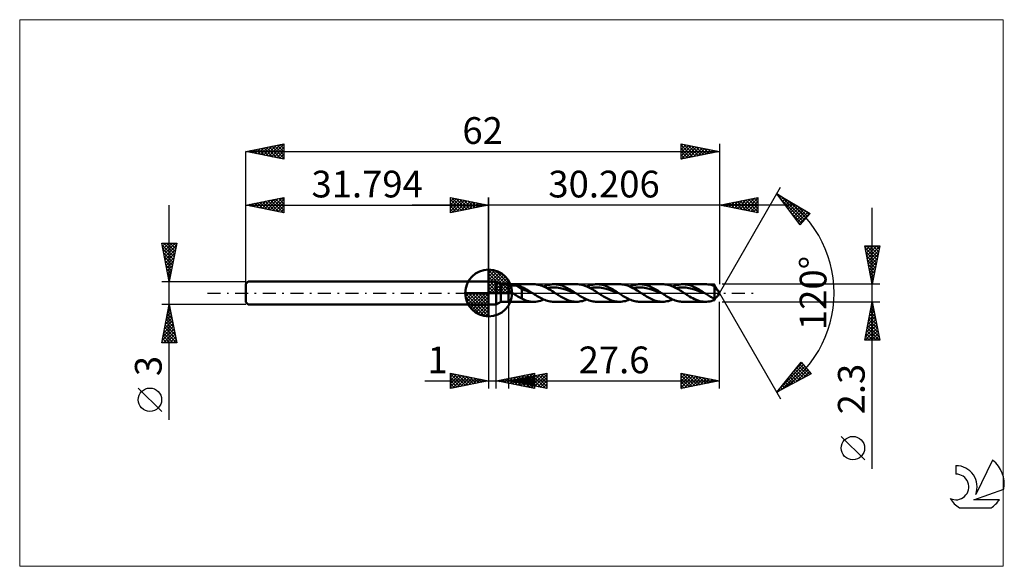
# Model space of a CAD drawing. Units: millimetres. Extents: x -61 to 67, y -36 to 36.
import ezdxf
from ezdxf.enums import TextEntityAlignment as Align

# ---------------------------------------------------------------- set-up
doc = ezdxf.new("R2010")
doc.units = ezdxf.units.MM
doc.header["$LTSCALE"] = 4.25
doc.linetypes.add('LONGDASH_DASH', pattern=[0.85, 0.4, -0.2, 0.05, -0.2])
for name, color, linetype in [('1', 4, 'CONTINUOUS'), ('2', 7, 'CONTINUOUS'), ('4', 2, 'LONGDASH_DASH'), ('CUT', 1, 'CONTINUOUS'), ('INFTOTAL', 9, 'CONTINUOUS'), ('NOCUT', 7, 'CONTINUOUS'), ('SK1', 4, 'CONTINUOUS'), ('SK2', 7, 'CONTINUOUS'), ('SK4', 2, 'LONGDASH_DASH'), ('SK6', 5, 'CONTINUOUS')]:
    doc.layers.add(name, color=color, linetype=linetype)
doc.styles.get("Standard").update_dxf_attribs({"font": 'Monospac821 BT'})

msp = doc.modelspace()

# ---------------------------------------------------------------- linework, layer by layer
at = {"color": 4, "linetype": 'Continuous'}
for p, q in [((0, 2.98), (0.08, 3.06)), ((0, 2.55), (0.47, 3.02)), ((0, 2.98), (2.98, 0)), ((0, 2.12), (0.83, 2.95)), ((0, 1.68), (1.15, 2.84)), ((0, 1.25), (1.45, 2.7)), ((0.38, 3.04), (3.04, 0.38)), ((0.93, 2.92), (2.92, 0.93)), ((0, 2.55), (2.55, 0)), ((0, 0.82), (1.72, 2.53)), ((0, 0.38), (1.96, 2.35)), ((0, 2.12), (2.12, 0)), ((0, 1.68), (1.68, 0)), ((0.05, 0), (2.19, 2.14)), ((0.48, 0), (2.39, 1.91)), ((0.92, 0), (2.57, 1.66)), ((1.35, 0), (2.73, 1.38)), ((1.82, 2.46), (2.46, 1.82)), ((-3.06, -0.08), (-2.98, 0)), ((-3.02, -0.47), (-2.55, 0)), ((-2.95, -0.83), (-2.12, 0)), ((-2.84, -1.15), (-1.68, 0)), ((-2.7, -1.45), (-1.25, 0)), ((-2.65, 0), (0, -2.65)), ((-2.53, -1.72), (-0.82, 0)), ((-2.35, -1.96), (-0.38, 0)), ((-2.21, 0), (0, -2.21)), ((-1.78, 0), (0, -1.78)), ((-1.35, 0), (0, -1.35)), ((-0.92, 0), (0, -0.92)), ((-0.48, 0), (0, -0.48)), ((-0.05, 0), (0, -0.05)), ((0, 1.25), (1.25, 0)), ((0, 0.82), (0.82, 0)), ((0, 0.38), (0.38, 0)), ((1.78, 0), (2.86, 1.08)), ((2.21, 0), (2.97, 0.75)), ((2.65, 0), (3.04, 0.39)), ((-3.06, -0.02), (-0.02, -3.06)), ((-3.02, -0.49), (-0.49, -3.02)), ((-2.86, -1.08), (-1.08, -2.86)), ((-2.14, -2.19), (0, -0.05)), ((-1.91, -2.39), (0, -0.48)), ((-1.66, -2.57), (0, -0.92)), ((-1.38, -2.73), (0, -1.35)), ((-1.08, -2.86), (0, -1.78)), ((-0.75, -2.97), (0, -2.21)), ((-0.39, -3.04), (0, -2.65))]:
    msp.add_line(p, q, dxfattribs=at)
at = {"layer": '1', "color": 4, "linetype": 'CONTINUOUS', "lineweight": 50}
for p, q in [((0, 0), (0, 3.06)), ((0, 1.5), (1, 1.5)), ((0, -1.5), (0, 1.5)), ((1.61, 1.15), (1, 1.5)), ((1, -1.5), (1, 1.5)), ((0, 0), (-3.06, 0)), ((0, 0), (3.06, 0)), ((0, -3.06), (0, 0)), ((1.61, 1.15), (2.61, 1.15)), ((1.61, -1.15), (1.61, 1.15)), ((2.45, 0.7), (2.46, 0.72)), ((2.45, 0.68), (2.45, 0.7)), ((2.45, 0.67), (2.45, 0.68)), ((2.45, 0.65), (2.45, 0.67)), ((2.45, 0.63), (2.45, 0.65)), ((2.46, 0.61), (2.45, 0.63)), ((2.46, 0.74), (2.47, 0.75)), ((2.46, 0.72), (2.46, 0.74)), ((2.46, 0.59), (2.46, 0.61)), ((2.47, 0.58), (2.46, 0.59)), ((2.47, 0.75), (2.48, 0.77)), ((2.48, 0.56), (2.47, 0.58)), ((2.48, 0.77), (2.49, 0.78)), ((2.49, 0.54), (2.48, 0.56)), ((2.49, 0.78), (2.5, 0.8)), ((2.5, 0.52), (2.49, 0.54)), ((2.5, 0.8), (2.51, 0.81)), ((2.51, 0.51), (2.5, 0.52)), ((2.51, 0.81), (2.53, 0.82)), ((2.52, 0.49), (2.51, 0.51)), ((2.53, 0.47), (2.52, 0.49)), ((2.53, 0.82), (2.54, 0.83)), ((2.55, 0.45), (2.53, 0.47)), ((2.54, 0.83), (2.56, 0.84)), ((2.56, 0.44), (2.55, 0.45)), ((2.56, 0.84), (2.57, 0.85)), ((2.58, 0.42), (2.56, 0.44)), ((2.57, 0.85), (2.59, 0.86)), ((2.59, 0.41), (2.58, 0.42)), ((2.59, 0.86), (2.61, 0.87)), ((2.61, 0.39), (2.59, 0.41)), ((2.61, 1.15), (5.88, 1.15)), ((2.61, -1.15), (2.61, 1.15)), ((2.61, 0.87), (2.64, 0.89)), ((2.67, 0.33), (2.61, 0.39)), ((2.64, 0.89), (2.68, 0.9)), ((2.74, 0.27), (2.67, 0.33)), ((2.68, 0.9), (2.73, 0.92)), ((2.73, 0.92), (2.77, 0.93)), ((2.81, 0.21), (2.74, 0.27)), ((2.77, 0.93), (2.82, 0.94)), ((2.89, 0.16), (2.81, 0.21)), ((2.82, 0.94), (2.87, 0.95)), ((2.87, 0.95), (2.93, 0.96)), ((2.97, 0.1), (2.89, 0.16)), ((2.93, 0.96), (2.99, 0.96)), ((3.04, 0.05), (2.97, 0.1)), ((2.99, 0.96), (3.05, 0.97)), ((3.12, 0), (3.04, 0.05)), ((3.05, 0.97), (3.11, 0.97)), ((3.11, 0.97), (3.18, 0.98)), ((3.3, -0.11), (3.12, 0)), ((3.18, 0.98), (3.25, 0.98)), ((3.31, 0.98), (3.25, 0.98)), ((3.38, 0.97), (3.31, 0.98)), ((3.45, 0.97), (3.38, 0.97)), ((3.52, 0.96), (3.45, 0.97)), ((3.58, 0.96), (3.52, 0.96)), ((3.65, 0.95), (3.58, 0.96)), ((3.72, 0.94), (3.65, 0.95)), ((4.34, 0.54), (3.72, 0.94)), ((3.81, 0.92), (3.72, 0.94)), ((3.9, 0.9), (3.81, 0.92)), ((3.99, 0.88), (3.9, 0.9)), ((4.08, 0.86), (3.99, 0.88)), ((4.17, 0.84), (4.08, 0.86)), ((4.26, 0.82), (4.17, 0.84)), ((4.34, 0.8), (4.26, 0.82)), ((4.47, 0.74), (4.34, 0.8)), ((4.34, -0.73), (4.34, 0.8)), ((4.59, 0.38), (4.34, 0.54)), ((4.6, 0.68), (4.47, 0.74)), ((4.85, 0.31), (4.59, 0.38)), ((4.72, 0.61), (4.6, 0.68)), ((4.84, 0.54), (4.72, 0.61)), ((4.97, 0.47), (4.84, 0.54)), ((5.1, 0.22), (4.85, 0.31)), ((5.1, 0.4), (4.97, 0.47)), ((5.22, 0.32), (5.1, 0.4)), ((5.35, 0.12), (5.1, 0.22)), ((5.35, 0.24), (5.22, 0.32)), ((5.47, 0.16), (5.35, 0.24)), ((5.6, 0.02), (5.35, 0.12)), ((5.6, 0.08), (5.47, 0.16)), ((5.73, 0), (5.6, 0.08)), ((5.85, -0.08), (5.6, 0.02)), ((5.75, -0.01), (5.73, 0)), ((6.08, 1.14), (5.9, 1.15)), ((6.27, 1.12), (6.08, 1.14)), ((6.46, 1.09), (6.27, 1.12)), ((6.64, 1.05), (6.46, 1.09)), ((6.83, 0.99), (6.64, 1.05)), ((7.02, 0.93), (6.83, 0.99)), ((7.2, 0.85), (7.02, 0.93)), ((7.39, 0.76), (7.2, 0.85)), ((7.21, 0.85), (7.4, 0.92)), ((7.57, 0.67), (7.39, 0.76)), ((7.4, 0.92), (7.59, 0.99)), ((7.76, 0.57), (7.57, 0.67)), ((7.59, 0.99), (7.78, 1.05)), ((7.62, 0.65), (8.05, 0.7)), ((7.95, 0.46), (7.76, 0.57)), ((7.78, 1.05), (7.97, 1.09)), ((8.13, 0.35), (7.95, 0.46)), ((7.97, 1.09), (8.16, 1.12)), ((8.05, 0.7), (8.48, 0.72)), ((8.32, 0.24), (8.13, 0.35)), ((8.16, 1.12), (8.35, 1.14)), ((8.51, 0.12), (8.32, 0.24)), ((8.35, 1.14), (8.54, 1.15)), ((8.91, 0.7), (8.48, 0.72)), ((8.69, 0), (8.51, 0.12)), ((8.72, 1.14), (8.54, 1.15)), ((8.54, 1.15), (11.51, 1.15)), ((8.81, -0.07), (8.69, 0)), ((8.89, 1.13), (8.72, 1.14)), ((9.07, 1.1), (8.89, 1.13)), ((9.34, 0.64), (8.91, 0.7)), ((9.24, 1.06), (9.07, 1.1)), ((9.42, 1.01), (9.24, 1.06)), ((9.77, 0.54), (9.34, 0.64)), ((9.6, 0.96), (9.42, 1.01)), ((9.77, 0.89), (9.6, 0.96)), ((9.95, 0.81), (9.77, 0.89)), ((10.2, 0.41), (9.77, 0.54)), ((10.12, 0.73), (9.95, 0.81)), ((10.3, 0.64), (10.12, 0.73)), ((10.62, 0.26), (10.2, 0.41)), ((10.47, 0.54), (10.3, 0.64)), ((10.65, 0.44), (10.47, 0.54)), ((11.05, 0.09), (10.62, 0.26)), ((10.83, 0.33), (10.65, 0.44)), ((11, 0.22), (10.83, 0.33)), ((11.18, 0.11), (11, 0.22)), ((11.48, -0.08), (11.05, 0.09)), ((11.35, 0), (11.18, 0.11)), ((11.38, -0.01), (11.35, 0)), ((11.69, 1.14), (11.52, 1.15)), ((11.87, 1.13), (11.69, 1.14)), ((12.04, 1.1), (11.87, 1.13)), ((12.21, 1.06), (12.04, 1.1)), ((12.39, 1.01), (12.21, 1.06)), ((12.57, 0.95), (12.39, 1.01)), ((12.74, 0.89), (12.57, 0.95)), ((12.92, 0.81), (12.74, 0.89)), ((12.84, 0.85), (13.03, 0.92)), ((13.09, 0.73), (12.92, 0.81)), ((13.03, 0.92), (13.22, 0.99)), ((13.27, 0.64), (13.09, 0.73)), ((13.22, 0.99), (13.41, 1.05)), ((13.25, 0.65), (13.68, 0.7)), ((13.44, 0.54), (13.27, 0.64)), ((13.41, 1.05), (13.6, 1.09)), ((13.62, 0.44), (13.44, 0.54)), ((13.6, 1.09), (13.79, 1.12)), ((13.79, 0.33), (13.62, 0.44)), ((13.68, 0.7), (14.11, 0.72)), ((13.79, 1.12), (13.98, 1.14)), ((13.97, 0.22), (13.79, 0.33)), ((14.14, 0.11), (13.97, 0.22)), ((13.98, 1.14), (14.17, 1.15)), ((14.54, 0.7), (14.11, 0.72)), ((14.32, 0), (14.14, 0.11)), ((14.34, 1.14), (14.17, 1.15)), ((14.17, 1.15), (17.13, 1.15)), ((14.44, -0.08), (14.32, 0)), ((14.52, 1.13), (14.34, 1.14)), ((14.7, 1.1), (14.52, 1.13)), ((14.97, 0.64), (14.54, 0.7)), ((14.87, 1.06), (14.7, 1.1)), ((15.05, 1.01), (14.87, 1.06)), ((15.4, 0.54), (14.97, 0.64)), ((15.22, 0.96), (15.05, 1.01)), ((15.4, 0.89), (15.22, 0.96)), ((15.58, 0.81), (15.4, 0.89)), ((15.82, 0.41), (15.4, 0.54)), ((15.75, 0.73), (15.58, 0.81)), ((15.93, 0.64), (15.75, 0.73)), ((16.25, 0.26), (15.82, 0.41)), ((16.1, 0.54), (15.93, 0.64)), ((16.28, 0.44), (16.1, 0.54)), ((16.68, 0.09), (16.25, 0.26)), ((16.46, 0.33), (16.28, 0.44)), ((16.63, 0.22), (16.46, 0.33)), ((16.81, 0.11), (16.63, 0.22)), ((17.11, -0.08), (16.68, 0.09)), ((16.98, 0), (16.81, 0.11)), ((17, -0.01), (16.98, 0)), ((17.31, 1.14), (17.13, 1.15)), ((17.49, 1.13), (17.31, 1.14)), ((17.66, 1.1), (17.49, 1.13)), ((17.84, 1.06), (17.66, 1.1)), ((18.01, 1.01), (17.84, 1.06)), ((18.19, 0.96), (18.01, 1.01)), ((18.37, 0.89), (18.19, 0.96)), ((18.54, 0.81), (18.37, 0.89)), ((18.47, 0.85), (18.66, 0.92)), ((18.71, 0.73), (18.54, 0.81)), ((18.66, 0.92), (18.85, 0.99)), ((18.89, 0.64), (18.71, 0.73)), ((18.85, 0.99), (19.04, 1.05)), ((18.88, 0.65), (19.31, 0.7)), ((19.07, 0.54), (18.89, 0.64)), ((19.04, 1.05), (19.23, 1.09)), ((19.24, 0.44), (19.07, 0.54)), ((19.23, 1.09), (19.42, 1.12)), ((19.42, 0.33), (19.24, 0.44)), ((19.31, 0.7), (19.74, 0.72)), ((19.42, 1.12), (19.61, 1.14)), ((19.6, 0.22), (19.42, 0.33)), ((19.77, 0.11), (19.6, 0.22)), ((19.61, 1.14), (19.8, 1.15)), ((20.17, 0.7), (19.74, 0.72)), ((19.95, 0), (19.77, 0.11)), ((19.96, 1.15), (19.8, 1.15)), ((19.8, 1.15), (22.76, 1.15)), ((20.07, -0.07), (19.95, 0)), ((20.13, 1.13), (19.96, 1.15)), ((20.29, 1.11), (20.13, 1.13)), ((20.6, 0.64), (20.17, 0.7)), ((20.46, 1.07), (20.29, 1.11)), ((20.62, 1.03), (20.46, 1.07)), ((21.02, 0.54), (20.6, 0.64)), ((20.79, 0.98), (20.62, 1.03)), ((20.96, 0.92), (20.79, 0.98)), ((21.12, 0.85), (20.96, 0.92)), ((21.45, 0.41), (21.02, 0.54)), ((21.29, 0.77), (21.12, 0.85)), ((21.45, 0.69), (21.29, 0.77)), ((21.62, 0.61), (21.45, 0.69)), ((21.88, 0.26), (21.45, 0.41)), ((21.78, 0.51), (21.62, 0.61)), ((21.95, 0.42), (21.78, 0.51)), ((22.31, 0.09), (21.88, 0.26)), ((22.12, 0.31), (21.95, 0.42)), ((22.28, 0.21), (22.12, 0.31)), ((22.45, 0.11), (22.28, 0.21)), ((22.74, -0.08), (22.31, 0.09)), ((22.61, 0), (22.45, 0.11)), ((22.63, -0.01), (22.61, 0)), ((22.94, 1.14), (22.76, 1.15)), ((23.12, 1.13), (22.94, 1.14)), ((23.29, 1.1), (23.12, 1.13)), ((23.46, 1.06), (23.29, 1.1)), ((23.64, 1.01), (23.46, 1.06)), ((23.82, 0.96), (23.64, 1.01)), ((23.99, 0.89), (23.82, 0.96)), ((24.17, 0.81), (23.99, 0.89)), ((24.09, 0.85), (24.28, 0.92)), ((24.34, 0.73), (24.17, 0.81)), ((24.28, 0.92), (24.47, 0.99)), ((24.52, 0.64), (24.34, 0.73)), ((24.47, 0.99), (24.66, 1.05)), ((24.51, 0.65), (24.94, 0.71)), ((24.7, 0.54), (24.52, 0.64)), ((24.66, 1.05), (24.86, 1.09)), ((24.87, 0.44), (24.7, 0.54)), ((24.86, 1.09), (25.05, 1.12)), ((25.05, 0.33), (24.87, 0.44)), ((24.94, 0.71), (25.37, 0.72)), ((25.05, 1.12), (25.24, 1.14)), ((25.22, 0.23), (25.05, 0.33)), ((25.4, 0.11), (25.22, 0.23)), ((25.24, 1.14), (25.43, 1.15)), ((25.8, 0.7), (25.37, 0.72)), ((25.58, 0), (25.4, 0.11)), ((25.6, 1.14), (25.43, 1.15)), ((25.43, 1.15), (28.39, 1.15)), ((25.7, -0.08), (25.58, 0)), ((25.78, 1.13), (25.6, 1.14)), ((25.95, 1.1), (25.78, 1.13)), ((26.22, 0.64), (25.8, 0.7)), ((26.13, 1.06), (25.95, 1.1)), ((26.31, 1.01), (26.13, 1.06)), ((26.65, 0.54), (26.22, 0.64)), ((26.48, 0.96), (26.31, 1.01)), ((26.66, 0.89), (26.48, 0.96)), ((27.08, 0.41), (26.65, 0.54)), ((26.83, 0.81), (26.66, 0.89)), ((27.01, 0.73), (26.83, 0.81)), ((27.18, 0.64), (27.01, 0.73)), ((27.51, 0.26), (27.08, 0.41)), ((27.36, 0.54), (27.18, 0.64)), ((27.54, 0.44), (27.36, 0.54)), ((27.94, 0.09), (27.51, 0.26)), ((27.71, 0.33), (27.54, 0.44)), ((27.89, 0.22), (27.71, 0.33)), ((28.06, 0.11), (27.89, 0.22)), ((28.37, -0.08), (27.94, 0.09)), ((28.24, 0), (28.06, 0.11)), ((28.26, -0.01), (28.24, 0)), ((28.52, 1.15), (28.32, 1.15)), ((28.73, 1.13), (28.52, 1.15)), ((28.93, 1.1), (28.73, 1.13)), ((29.13, 1.05), (28.93, 1.1)), ((29.34, 0.99), (29.13, 1.05)), ((29.54, 0.92), (29.34, 0.99)), ((29.56, 0.88), (29.54, 0.92)), ((29.54, -0.76), (29.54, 0.92)), ((29.58, 0.84), (29.56, 0.88)), ((29.6, 0.79), (29.58, 0.84)), ((29.62, 0.75), (29.6, 0.79)), ((29.64, 0.71), (29.62, 0.75)), ((29.67, 0.67), (29.64, 0.71)), ((29.68, 0.67), (29.66, 0.68)), ((29.69, 0.63), (29.67, 0.67)), ((29.7, 0.65), (29.68, 0.67)), ((29.71, 0.6), (29.69, 0.63)), ((29.72, 0.63), (29.7, 0.65)), ((29.73, 0.56), (29.71, 0.6)), ((29.74, 0.61), (29.72, 0.63)), ((29.76, 0.52), (29.73, 0.56)), ((29.77, 0.59), (29.74, 0.61)), ((29.74, 0.56), (29.75, 0.56)), ((29.74, 0.56), (29.74, 0.56)), ((29.75, 0.56), (29.76, 0.56)), ((29.76, 0.56), (29.77, 0.57)), ((29.78, 0.49), (29.76, 0.52)), ((29.79, 0.57), (29.77, 0.59)), ((29.77, 0.57), (29.78, 0.57)), ((29.78, 0.57), (29.79, 0.57)), ((29.8, 0.46), (29.78, 0.49)), ((29.82, 0.54), (29.79, 0.57)), ((29.83, 0.43), (29.8, 0.46)), ((29.85, 0.51), (29.82, 0.54)), ((29.85, 0.41), (29.83, 0.43)), ((29.88, 0.48), (29.85, 0.51)), ((29.87, 0.39), (29.85, 0.41)), ((29.9, 0.37), (29.87, 0.39)), ((29.91, 0.46), (29.88, 0.48)), ((29.92, 0.35), (29.9, 0.37)), ((29.93, 0.43), (29.91, 0.46)), ((29.93, 0.34), (29.92, 0.35)), ((29.95, 0.41), (29.93, 0.43)), ((29.95, 0.33), (29.93, 0.34)), ((29.97, 0.39), (29.95, 0.41)), ((29.97, 0.33), (29.95, 0.33)), ((29.98, 0.38), (29.97, 0.39)), ((29.98, 0.32), (29.97, 0.33)), ((29.99, 0.37), (29.98, 0.38)), ((29.98, 0.32), (29.99, 0.32)), ((30, 0.36), (29.99, 0.37)), ((29.99, 0.32), (30, 0.33)), ((30, 0.35), (30, 0.36)), ((30.21, 0), (30, 0.36)), ((30.01, 0.34), (30, 0.35)), ((30, 0.33), (30.01, 0.33)), ((30, -0.36), (30.21, 0)), ((30.01, 0.33), (30.01, 0.34)), ((1, -1.5), (1.61, -1.15)), ((1.61, -1.15), (2.61, -1.15)), ((5.88, -1.15), (2.61, -1.15)), ((3.48, -0.23), (3.3, -0.11)), ((3.66, -0.34), (3.48, -0.23)), ((3.83, -0.45), (3.66, -0.34)), ((4.01, -0.55), (3.83, -0.45)), ((4.17, -0.65), (4.01, -0.55)), ((4.34, -0.73), (4.17, -0.65)), ((4.78, -0.94), (4.34, -0.73)), ((5.01, -1.02), (4.78, -0.94)), ((5.23, -1.08), (5.01, -1.02)), ((5.45, -1.12), (5.23, -1.08)), ((5.68, -1.14), (5.45, -1.12)), ((5.9, -1.15), (5.68, -1.14)), ((5.77, -0.03), (5.75, -0.01)), ((5.79, -0.04), (5.77, -0.03)), ((5.81, -0.05), (5.79, -0.04)), ((5.83, -0.07), (5.81, -0.05)), ((5.85, -0.08), (5.83, -0.07)), ((6.02, -0.19), (5.85, -0.08)), ((5.9, -1.15), (6.12, -1.14)), ((6.19, -0.29), (6.02, -0.19)), ((6.12, -1.14), (6.33, -1.11)), ((6.36, -0.4), (6.19, -0.29)), ((6.33, -1.11), (6.55, -1.07)), ((6.52, -0.5), (6.36, -0.4)), ((6.69, -0.59), (6.52, -0.5)), ((6.55, -1.07), (6.77, -1.01)), ((6.86, -0.68), (6.69, -0.59)), ((6.77, -1.01), (6.99, -0.94)), ((7.03, -0.76), (6.86, -0.68)), ((6.99, -0.94), (7.21, -0.85)), ((7.19, -0.84), (7.03, -0.76)), ((7.36, -0.91), (7.19, -0.84)), ((7.53, -0.97), (7.36, -0.91)), ((7.7, -1.03), (7.53, -0.97)), ((7.87, -1.07), (7.7, -1.03)), ((8.04, -1.1), (7.87, -1.07)), ((8.2, -1.13), (8.04, -1.1)), ((8.37, -1.14), (8.2, -1.13)), ((8.54, -1.15), (8.37, -1.14)), ((11.51, -1.15), (8.54, -1.15)), ((8.92, -0.15), (8.81, -0.07)), ((9.04, -0.22), (8.92, -0.15)), ((9.16, -0.3), (9.04, -0.22)), ((9.28, -0.37), (9.16, -0.3)), ((9.39, -0.44), (9.28, -0.37)), ((9.57, -0.54), (9.39, -0.44)), ((9.75, -0.64), (9.57, -0.54)), ((9.92, -0.73), (9.75, -0.64)), ((10.1, -0.81), (9.92, -0.73)), ((10.28, -0.89), (10.1, -0.81)), ((10.45, -0.96), (10.28, -0.89)), ((10.63, -1.01), (10.45, -0.96)), ((10.81, -1.06), (10.63, -1.01)), ((10.98, -1.1), (10.81, -1.06)), ((11.16, -1.13), (10.98, -1.1)), ((11.34, -1.14), (11.16, -1.13)), ((11.52, -1.15), (11.34, -1.14)), ((11.4, -0.03), (11.38, -0.01)), ((11.42, -0.04), (11.4, -0.03)), ((11.44, -0.06), (11.42, -0.04)), ((11.46, -0.07), (11.44, -0.06)), ((11.48, -0.08), (11.46, -0.07)), ((11.65, -0.19), (11.48, -0.08)), ((11.52, -1.15), (11.7, -1.14)), ((11.82, -0.29), (11.65, -0.19)), ((11.7, -1.14), (11.89, -1.12)), ((11.99, -0.4), (11.82, -0.29)), ((11.89, -1.12), (12.08, -1.09)), ((12.15, -0.5), (11.99, -0.4)), ((12.08, -1.09), (12.27, -1.05)), ((12.32, -0.59), (12.15, -0.5)), ((12.27, -1.05), (12.46, -0.99)), ((12.49, -0.68), (12.32, -0.59)), ((12.46, -0.99), (12.65, -0.92)), ((12.66, -0.76), (12.49, -0.68)), ((12.65, -0.92), (12.84, -0.85)), ((12.83, -0.84), (12.66, -0.76)), ((12.99, -0.91), (12.83, -0.84)), ((13.16, -0.97), (12.99, -0.91)), ((13.33, -1.03), (13.16, -0.97)), ((13.5, -1.07), (13.33, -1.03)), ((13.66, -1.1), (13.5, -1.07)), ((13.83, -1.13), (13.66, -1.1)), ((14, -1.14), (13.83, -1.13)), ((14.17, -1.15), (14, -1.14)), ((17.13, -1.15), (14.17, -1.15)), ((14.55, -0.15), (14.44, -0.08)), ((14.67, -0.22), (14.55, -0.15)), ((14.79, -0.3), (14.67, -0.22)), ((14.9, -0.37), (14.79, -0.3)), ((15.02, -0.44), (14.9, -0.37)), ((15.2, -0.54), (15.02, -0.44)), ((15.37, -0.64), (15.2, -0.54)), ((15.55, -0.73), (15.37, -0.64)), ((15.72, -0.81), (15.55, -0.73)), ((15.9, -0.89), (15.72, -0.81)), ((16.08, -0.96), (15.9, -0.89)), ((16.25, -1.01), (16.08, -0.96)), ((16.43, -1.06), (16.25, -1.01)), ((16.61, -1.1), (16.43, -1.06)), ((16.78, -1.13), (16.61, -1.1)), ((16.96, -1.14), (16.78, -1.13)), ((17.13, -1.15), (16.96, -1.14)), ((17.03, -0.03), (17, -0.01)), ((17.05, -0.04), (17.03, -0.03)), ((17.07, -0.06), (17.05, -0.04)), ((17.09, -0.07), (17.07, -0.06)), ((17.11, -0.08), (17.09, -0.07)), ((17.28, -0.19), (17.11, -0.08)), ((17.13, -1.15), (17.32, -1.14)), ((17.45, -0.29), (17.28, -0.19)), ((17.32, -1.14), (17.52, -1.12)), ((17.62, -0.4), (17.45, -0.29)), ((17.52, -1.12), (17.71, -1.09)), ((17.78, -0.5), (17.62, -0.4)), ((17.71, -1.09), (17.9, -1.05)), ((17.95, -0.59), (17.78, -0.5)), ((17.9, -1.05), (18.09, -0.99)), ((18.12, -0.68), (17.95, -0.59)), ((18.09, -0.99), (18.28, -0.92)), ((18.29, -0.76), (18.12, -0.68)), ((18.28, -0.92), (18.47, -0.85)), ((18.45, -0.84), (18.29, -0.76)), ((18.62, -0.91), (18.45, -0.84)), ((18.79, -0.97), (18.62, -0.91)), ((18.96, -1.03), (18.79, -0.97)), ((19.13, -1.07), (18.96, -1.03)), ((19.29, -1.1), (19.13, -1.07)), ((19.46, -1.13), (19.29, -1.1)), ((19.63, -1.14), (19.46, -1.13)), ((19.8, -1.15), (19.63, -1.14)), ((22.76, -1.15), (19.8, -1.15)), ((20.18, -0.15), (20.07, -0.07)), ((20.3, -0.22), (20.18, -0.15)), ((20.42, -0.3), (20.3, -0.22)), ((20.53, -0.37), (20.42, -0.3)), ((20.65, -0.44), (20.53, -0.37)), ((20.83, -0.54), (20.65, -0.44)), ((21, -0.64), (20.83, -0.54)), ((21.18, -0.73), (21, -0.64)), ((21.35, -0.81), (21.18, -0.73)), ((21.53, -0.89), (21.35, -0.81)), ((21.71, -0.96), (21.53, -0.89)), ((21.88, -1.01), (21.71, -0.96)), ((22.06, -1.06), (21.88, -1.01)), ((22.23, -1.1), (22.06, -1.06)), ((22.41, -1.13), (22.23, -1.1)), ((22.59, -1.14), (22.41, -1.13)), ((22.76, -1.15), (22.59, -1.14)), ((22.65, -0.03), (22.63, -0.01)), ((22.68, -0.04), (22.65, -0.03)), ((22.7, -0.06), (22.68, -0.04)), ((22.72, -0.07), (22.7, -0.06)), ((22.74, -0.08), (22.72, -0.07)), ((22.91, -0.19), (22.74, -0.08)), ((22.76, -1.15), (22.95, -1.14)), ((23.08, -0.29), (22.91, -0.19)), ((22.95, -1.14), (23.14, -1.12)), ((23.24, -0.4), (23.08, -0.29)), ((23.14, -1.12), (23.33, -1.09)), ((23.41, -0.5), (23.24, -0.4)), ((23.33, -1.09), (23.52, -1.05)), ((23.58, -0.59), (23.41, -0.5)), ((23.52, -1.05), (23.71, -0.99)), ((23.75, -0.68), (23.58, -0.59)), ((23.71, -0.99), (23.9, -0.92)), ((23.91, -0.76), (23.75, -0.68)), ((23.9, -0.92), (24.09, -0.85)), ((24.08, -0.84), (23.91, -0.76)), ((24.25, -0.91), (24.08, -0.84)), ((24.42, -0.97), (24.25, -0.91)), ((24.59, -1.03), (24.42, -0.97)), ((24.75, -1.07), (24.59, -1.03)), ((24.92, -1.1), (24.75, -1.07)), ((25.09, -1.13), (24.92, -1.1)), ((25.26, -1.14), (25.09, -1.13)), ((25.43, -1.15), (25.26, -1.14)), ((28.39, -1.15), (25.43, -1.15)), ((25.81, -0.15), (25.7, -0.08)), ((25.93, -0.22), (25.81, -0.15)), ((26.04, -0.3), (25.93, -0.22)), ((26.16, -0.37), (26.04, -0.3)), ((26.28, -0.44), (26.16, -0.37)), ((26.51, -0.57), (26.28, -0.44)), ((26.73, -0.69), (26.51, -0.57)), ((26.96, -0.8), (26.73, -0.69)), ((27.19, -0.9), (26.96, -0.8)), ((27.41, -0.98), (27.19, -0.9)), ((27.64, -1.05), (27.41, -0.98)), ((27.87, -1.1), (27.64, -1.05)), ((28.09, -1.13), (27.87, -1.1)), ((28.32, -1.15), (28.09, -1.13)), ((28.28, -0.03), (28.26, -0.01)), ((28.3, -0.04), (28.28, -0.03)), ((28.33, -0.06), (28.3, -0.04)), ((28.32, -1.15), (28.52, -1.15)), ((28.35, -0.07), (28.33, -0.06)), ((28.37, -0.08), (28.35, -0.07)), ((28.5, -0.17), (28.37, -0.08)), ((28.63, -0.25), (28.5, -0.17)), ((28.52, -1.15), (28.73, -1.13)), ((28.76, -0.33), (28.63, -0.25)), ((28.73, -1.13), (28.93, -1.1)), ((28.89, -0.41), (28.76, -0.33)), ((29.02, -0.49), (28.89, -0.41)), ((28.93, -1.1), (29.13, -1.05)), ((29.15, -0.56), (29.02, -0.49)), ((29.13, -1.05), (29.34, -0.99)), ((29.28, -0.63), (29.15, -0.56)), ((29.41, -0.7), (29.28, -0.63)), ((29.34, -0.99), (29.54, -0.92)), ((29.54, -0.76), (29.41, -0.7)), ((29.54, -0.76), (29.58, -0.74)), ((29.54, -0.92), (29.56, -0.88)), ((29.56, -0.88), (29.58, -0.84)), ((29.58, -0.74), (29.61, -0.72)), ((29.58, -0.84), (29.6, -0.8)), ((29.6, -0.8), (29.62, -0.76)), ((29.61, -0.72), (29.65, -0.69)), ((29.62, -0.76), (29.64, -0.72)), ((29.64, -0.72), (29.66, -0.68)), ((29.65, -0.69), (29.68, -0.67)), ((29.68, -0.67), (29.72, -0.64)), ((29.72, -0.64), (29.75, -0.6)), ((29.75, -0.6), (29.79, -0.57)), ((29.79, -0.57), (29.82, -0.54)), ((29.82, -0.54), (29.85, -0.51)), ((29.85, -0.51), (29.88, -0.48)), ((29.88, -0.48), (29.91, -0.46)), ((29.91, -0.46), (29.93, -0.43)), ((29.93, -0.43), (29.95, -0.41)), ((29.95, -0.41), (29.97, -0.39)), ((29.97, -0.39), (29.98, -0.38)), ((29.98, -0.38), (29.99, -0.37)), ((29.99, -0.37), (30, -0.36)), ((0, -1.5), (1, -1.5))]:
    msp.add_line(p, q, dxfattribs=at)
for start, end in [(90, 180), (0, 90), (180, 270), (270, 0)]:
    msp.add_arc((0, 0), 3.06, start, end, dxfattribs=at)
at = {"layer": '2', "color": 7, "linetype": 'CONTINUOUS', "lineweight": 25}
for p, q in [((30.21, 0), (38.21, 13.86)), ((37.71, 12.99), (42.09, 10.39)), ((40.75, 8.9), (37.71, 12.99)), ((37.74, 12.94), (37.76, 12.96)), ((-5, 10.5), (-5, 12.5)), ((-5, 12.5), (0, 11.5)), ((-5, 12.39), (-4.91, 12.48)), ((-5, 11.97), (-4.56, 12.41)), ((-5, 11.55), (-4.21, 12.34)), ((-5, 11.12), (-3.85, 12.27)), ((-5, 12.21), (-3.57, 10.79)), ((-5, 10.7), (-3.5, 12.2)), ((-5, 11.79), (-3.93, 10.71)), ((-4.83, 12.47), (-3.22, 10.86)), ((-4.72, 10.56), (-3.14, 12.13)), ((-4.3, 12.36), (-2.87, 10.93)), ((-4.19, 10.66), (-2.79, 12.06)), ((-3.77, 12.25), (-2.51, 11)), ((-3.66, 10.77), (-2.44, 11.99)), ((-3.24, 12.15), (-2.16, 11.07)), ((-3.13, 10.87), (-2.08, 11.92)), ((-2.71, 12.04), (-1.81, 11.14)), ((-2.6, 10.98), (-1.73, 11.85)), ((-2.18, 11.94), (-1.45, 11.21)), ((-2.07, 11.09), (-1.38, 11.78)), ((-1.65, 11.83), (-1.1, 11.28)), ((-1.53, 11.19), (-1.02, 11.7)), ((-1.12, 11.72), (-0.74, 11.35)), ((-1, 11.3), (-0.67, 11.63)), ((-0.59, 11.62), (-0.39, 11.42)), ((0, 0), (0, 12.5)), ((30.21, 12.5), (30.21, 1.15)), ((30.21, 11.5), (35.21, 12.5)), ((30.78, 11.39), (31.07, 11.67)), ((30.81, 11.62), (31.11, 11.32)), ((31.13, 11.31), (31.6, 11.78)), ((31.16, 11.69), (31.64, 11.21)), ((31.49, 11.24), (32.13, 11.88)), ((31.51, 11.76), (32.17, 11.11)), ((31.84, 11.17), (32.66, 11.99)), ((31.87, 11.83), (32.7, 11)), ((32.19, 11.1), (33.19, 12.1)), ((32.22, 11.9), (33.23, 10.9)), ((32.55, 11.03), (33.72, 12.2)), ((32.57, 11.97), (33.76, 10.79)), ((32.9, 10.96), (34.25, 12.31)), ((32.93, 12.04), (34.29, 10.68)), ((33.25, 10.89), (34.78, 12.41)), ((33.28, 12.12), (34.82, 10.58)), ((33.61, 10.82), (35.21, 12.42)), ((33.63, 12.19), (35.21, 10.61)), ((33.96, 10.75), (35.21, 11.99)), ((33.99, 12.26), (35.21, 11.04)), ((34.34, 12.33), (35.21, 11.46)), ((34.7, 12.4), (35.21, 11.89)), ((35.05, 12.47), (35.21, 12.31)), ((35.21, 12.5), (35.21, 10.5)), ((37.93, 12.7), (38.03, 12.8)), ((38.11, 12.45), (38.29, 12.64)), ((38.24, 12.68), (41.35, 9.56)), ((38.29, 12.21), (38.56, 12.48)), ((38.32, 12.17), (41.15, 9.34)), ((38.47, 11.97), (38.83, 12.32)), ((38.65, 11.72), (39.09, 12.17)), ((38.83, 11.48), (39.36, 12.01)), ((39.01, 11.24), (39.63, 11.85)), ((39.19, 10.99), (39.89, 11.69)), ((39.28, 12.06), (41.55, 9.79)), ((40.21, 11.5), (-10, 11.5)), ((0, 11.5), (-5, 10.5)), ((-5, 11.36), (-4.28, 10.64)), ((-5, 10.94), (-4.63, 10.57)), ((-5, 10.52), (-4.99, 10.5)), ((-0.47, 11.41), (-0.32, 11.56)), ((-0.06, 11.51), (-0.04, 11.49)), ((35.21, 10.5), (30.21, 11.5)), ((30.43, 11.46), (30.54, 11.57)), ((30.45, 11.55), (30.58, 11.43)), ((34.31, 10.68), (35.21, 11.57)), ((34.67, 10.61), (35.21, 11.15)), ((35.02, 10.54), (35.21, 10.72)), ((39.37, 10.75), (40.16, 11.53)), ((39.56, 10.51), (40.42, 11.38)), ((39.56, 10.51), (40.95, 9.12)), ((39.74, 10.26), (40.69, 11.22)), ((39.92, 10.02), (40.96, 11.06)), ((40.1, 9.78), (41.22, 10.9)), ((40.28, 9.54), (41.49, 10.74)), ((40.32, 11.44), (41.75, 10.01)), ((40.46, 9.29), (41.76, 10.59)), ((40.64, 9.05), (42.02, 10.43)), ((42.09, 10.39), (40.75, 8.9)), ((41.37, 10.82), (41.95, 10.23)), ((50.21, -22.99), (50.21, 11.15)), ((50.21, 1.15), (49.21, 6.15)), ((49.21, 6.15), (51.21, 6.15)), ((49.26, 5.89), (49.52, 6.15)), ((49.26, 5.9), (50.84, 4.32)), ((49.33, 5.54), (49.94, 6.15)), ((49.36, 5.37), (50.77, 3.96)), ((49.4, 5.19), (50.36, 6.15)), ((49.43, 6.15), (50.91, 4.67)), ((49.47, 4.83), (50.79, 6.15)), ((49.54, 4.48), (51.2, 6.14)), ((49.61, 4.12), (51.1, 5.61)), ((49.85, 6.15), (50.98, 5.02)), ((51.21, 6.15), (50.21, 1.15)), ((50.28, 6.15), (51.05, 5.38)), ((50.7, 6.15), (51.12, 5.73)), ((51.13, 6.15), (51.19, 6.08)), ((49.47, 4.84), (50.7, 3.61)), ((49.57, 4.31), (50.63, 3.25)), ((49.68, 3.77), (50.99, 5.08)), ((49.75, 3.42), (50.89, 4.55)), ((49.82, 3.06), (50.78, 4.02)), ((49.68, 3.78), (50.56, 2.9)), ((49.79, 3.25), (50.49, 2.55)), ((49.89, 2.71), (50.67, 3.49)), ((49.89, 2.72), (50.41, 2.19)), ((49.96, 2.36), (50.57, 2.96)), ((50, 2.19), (50.34, 1.84)), ((50.04, 2), (50.46, 2.43)), ((50.1, 1.66), (50.27, 1.49)), ((50.11, 1.65), (50.36, 1.9)), ((50.18, 1.3), (50.25, 1.37)), ((30.21, 0), (38.21, -13.86)), ((51.21, 1.15), (30.54, 1.15)), ((2.61, -1.15), (2.61, -12.5)), ((30.21, -12.5), (30.21, -1.15)), ((30.54, -1.15), (51.21, -1.15)), ((49.21, -6.15), (50.21, -1.15)), ((50.21, -1.15), (51.21, -6.15)), ((0, -1.5), (0, -12.5)), ((1, -12.5), (1, -1.5)), ((49.83, -3.05), (50.46, -2.42)), ((49.93, -2.52), (50.39, -2.06)), ((49.95, -2.43), (50.59, -3.07)), ((50.02, -2.08), (50.48, -2.54)), ((50.04, -1.99), (50.32, -1.71)), ((50.09, -1.72), (50.38, -2.01)), ((50.14, -1.46), (50.25, -1.35)), ((50.16, -1.37), (50.27, -1.48)), ((49.4, -5.17), (50.74, -3.83)), ((49.51, -4.64), (50.67, -3.48)), ((49.61, -4.11), (50.6, -3.12)), ((49.67, -3.85), (51.01, -5.19)), ((49.72, -3.58), (50.53, -2.77)), ((49.74, -3.49), (50.91, -4.66)), ((49.81, -3.14), (50.8, -4.13)), ((49.88, -2.79), (50.7, -3.6)), ((49.27, -6.15), (50.88, -4.54)), ((49.3, -5.7), (50.81, -4.18)), ((49.45, -4.91), (50.7, -6.15)), ((49.53, -4.55), (51.12, -6.15)), ((49.6, -4.2), (51.12, -5.72)), ((49.69, -6.15), (50.95, -4.89)), ((51.21, -6.15), (49.21, -6.15)), ((49.24, -5.97), (49.42, -6.15)), ((49.31, -5.61), (49.85, -6.15)), ((49.38, -5.26), (50.27, -6.15)), ((50.12, -6.15), (51.02, -5.24)), ((50.54, -6.15), (51.1, -5.6)), ((50.97, -6.15), (51.17, -5.95)), ((37.71, -12.99), (40.92, -9.03)), ((38.27, -12.3), (41.2, -9.37)), ((38.34, -12.65), (41.39, -9.6)), ((39.26, -12.15), (41.58, -9.83)), ((39.94, -10.24), (40.95, -11.25)), ((40.11, -10.04), (41.01, -9.14)), ((40.13, -10.01), (41.22, -11.1)), ((40.18, -11.66), (41.77, -10.06)), ((40.32, -9.77), (41.5, -10.95)), ((40.51, -9.54), (41.77, -10.8)), ((40.7, -9.31), (42.05, -10.65)), ((40.89, -9.07), (41.25, -9.43)), ((40.92, -9.03), (42.2, -10.57)), ((41.1, -11.16), (41.97, -10.3)), ((-8.37, -11.5), (11, -11.5)), ((-5, -12.5), (-5, -10.5)), ((-5, -10.5), (0, -11.5)), ((-5, -10.59), (-4.93, -10.51)), ((-5, -11.01), (-4.57, -10.59)), ((-5, -10.59), (-3.41, -12.18)), ((-5, -11.44), (-4.22, -10.66)), ((-5, -11.86), (-3.87, -10.73)), ((-5, -12.29), (-3.51, -10.8)), ((-5, -11.01), (-3.76, -12.25)), ((-5, -11.44), (-4.11, -12.32)), ((0, -11.5), (-5, -12.5)), ((-4.74, -12.45), (-3.16, -10.87)), ((-4.58, -10.58), (-3.05, -12.11)), ((-4.21, -12.34), (-2.8, -10.94)), ((-4.05, -10.69), (-2.7, -12.04)), ((-3.68, -12.24), (-2.45, -11.01)), ((-3.52, -10.8), (-2.35, -11.97)), ((-3.15, -12.13), (-2.1, -11.08)), ((-2.99, -10.9), (-1.99, -11.9)), ((-2.62, -12.02), (-1.74, -11.15)), ((-2.46, -11.01), (-1.64, -11.83)), ((-2.09, -11.92), (-1.39, -11.22)), ((-1.93, -11.11), (-1.29, -11.76)), ((-1.56, -11.81), (-1.04, -11.29)), ((-1.4, -11.22), (-0.93, -11.69)), ((-1.03, -11.71), (-0.68, -11.36)), ((-0.87, -11.33), (-0.58, -11.62)), ((-0.5, -11.6), (-0.33, -11.43)), ((-0.34, -11.43), (-0.23, -11.55)), ((1, -11.5), (6, -10.5)), ((6, -12.5), (1, -11.5)), ((1.1, -11.48), (1.15, -11.53)), ((1.35, -11.57), (1.53, -11.39)), ((1.46, -11.41), (1.68, -11.64)), ((1.7, -11.64), (2.06, -11.29)), ((1.81, -11.34), (2.21, -11.74)), ((2.06, -11.71), (2.59, -11.18)), ((2.16, -11.27), (2.75, -11.85)), ((2.41, -11.78), (3.12, -11.08)), ((2.52, -11.2), (3.28, -11.96)), ((2.61, -11.5), (7.61, -10.5)), ((2.61, -11.5), (30.21, -11.5)), ((7.61, -12.5), (2.61, -11.5)), ((2.63, -11.49), (2.65, -11.51)), ((2.77, -11.85), (3.65, -10.97)), ((2.87, -11.13), (3.81, -12.06)), ((2.88, -11.56), (3.02, -11.42)), ((2.99, -11.42), (3.18, -11.61)), ((3.12, -11.92), (4.18, -10.86)), ((3.22, -11.06), (4.34, -12.17)), ((3.23, -11.63), (3.55, -11.31)), ((3.34, -11.35), (3.71, -11.72)), ((3.47, -11.99), (4.71, -10.76)), ((3.58, -10.98), (4.87, -12.27)), ((3.59, -11.7), (4.08, -11.21)), ((3.69, -11.28), (4.24, -11.83)), ((3.83, -12.07), (5.24, -10.65)), ((3.93, -10.91), (5.4, -12.38)), ((3.94, -11.77), (4.61, -11.1)), ((4.05, -11.21), (4.77, -11.93)), ((4.18, -12.14), (5.77, -10.55)), ((4.28, -10.84), (5.93, -12.49)), ((4.3, -11.84), (5.14, -10.99)), ((4.4, -11.14), (5.3, -12.04)), ((4.53, -12.21), (6, -10.74)), ((4.64, -10.77), (6, -12.13)), ((4.65, -11.91), (5.67, -10.89)), ((4.75, -11.07), (5.83, -12.14)), ((4.89, -12.28), (6, -11.16)), ((4.99, -10.7), (6, -11.71)), ((5, -11.98), (6.2, -10.78)), ((5.11, -11), (6.36, -12.25)), ((5.24, -12.35), (6, -11.59)), ((5.35, -10.63), (6, -11.29)), ((5.36, -12.05), (6.73, -10.67)), ((5.46, -10.93), (6.89, -12.36)), ((5.7, -10.56), (6, -10.86)), ((5.71, -12.12), (7.26, -10.57)), ((5.81, -10.86), (7.42, -12.46)), ((6, -10.5), (6, -12.5)), ((6.06, -12.19), (7.61, -10.65)), ((6.17, -10.79), (7.61, -12.23)), ((6.42, -12.26), (7.61, -11.07)), ((6.52, -10.72), (7.61, -11.8)), ((6.77, -12.33), (7.61, -11.5)), ((6.88, -10.65), (7.61, -11.38)), ((7.23, -10.58), (7.61, -10.95)), ((7.58, -10.5), (7.61, -10.53)), ((7.61, -10.5), (7.61, -12.5)), ((25.21, -12.5), (25.21, -10.5)), ((25.21, -10.5), (30.21, -11.5)), ((25.21, -10.67), (25.35, -10.53)), ((25.21, -11.1), (25.7, -10.6)), ((25.21, -11.52), (26.06, -10.67)), ((25.21, -11.94), (26.41, -10.74)), ((25.21, -10.78), (26.64, -12.21)), ((25.21, -12.37), (26.76, -10.81)), ((25.21, -11.21), (26.28, -12.28)), ((30.21, -11.5), (25.21, -12.5)), ((25.39, -10.54), (26.99, -12.14)), ((25.57, -12.43), (27.12, -10.88)), ((25.92, -10.64), (27.35, -12.07)), ((26.1, -12.32), (27.47, -10.95)), ((26.45, -10.75), (27.7, -12)), ((26.63, -12.21), (27.82, -11.02)), ((26.98, -10.85), (28.05, -11.93)), ((27.16, -12.11), (28.18, -11.09)), ((27.51, -10.96), (28.41, -11.86)), ((27.69, -12), (28.53, -11.17)), ((28.04, -11.07), (28.76, -11.79)), ((28.22, -11.9), (28.88, -11.24)), ((28.57, -11.17), (29.11, -11.72)), ((28.75, -11.79), (29.24, -11.31)), ((29.1, -11.28), (29.47, -11.65)), ((29.28, -11.68), (29.59, -11.38)), ((29.63, -11.38), (29.82, -11.58)), ((29.81, -11.58), (29.95, -11.45)), ((30.16, -11.49), (30.17, -11.51)), ((42.2, -10.57), (37.71, -12.99)), ((38.99, -11.41), (39.57, -11.99)), ((39.18, -11.18), (39.84, -11.84)), ((39.37, -10.94), (40.12, -11.69)), ((39.56, -10.71), (40.39, -11.54)), ((39.75, -10.48), (40.67, -11.4)), ((42.02, -10.67), (42.16, -10.53)), ((-5, -11.86), (-4.47, -12.39)), ((-5, -12.29), (-4.82, -12.46)), ((5.59, -12.42), (6, -12.01)), ((5.95, -12.49), (6, -12.44)), ((7.12, -12.4), (7.61, -11.92)), ((7.48, -12.47), (7.61, -12.35)), ((25.21, -11.63), (25.93, -12.35)), ((25.21, -12.05), (25.58, -12.43)), ((25.21, -12.48), (25.22, -12.5)), ((37.85, -12.82), (37.91, -12.88)), ((38.04, -12.58), (38.19, -12.73)), ((38.23, -12.35), (38.46, -12.58)), ((38.42, -12.11), (38.74, -12.43)), ((38.61, -11.88), (39.01, -12.29)), ((38.8, -11.65), (39.29, -12.14)), ((49.21, -21.82), (46.14, -18.76))]:
    msp.add_line(p, q, dxfattribs=at)
msp.add_circle((47.67, -20.29), 1.53, dxfattribs=at)
msp.add_arc((30.21, 0), 15, 300, 60, dxfattribs=at)
at = {"layer": '4', "color": 2, "linetype": 'LONGDASH_DASH', "lineweight": 25}
msp.add_line((0, 0), (30.21, 0), dxfattribs=at)
at = {"layer": 'CUT', "color": 1, "linetype": 'CONTINUOUS', "lineweight": 25}
for p, q in [((29.54, 1.15), (2.61, 1.15)), ((2.61, 1.15), (2.61, 0)), ((2.61, 0), (30.21, 0)), ((30.21, 0), (29.54, 1.15))]:
    msp.add_line(p, q, dxfattribs=at)
at = {"layer": 'INFTOTAL', "color": 9, "linetype": 'CONTINUOUS', "lineweight": 18}
for p, q in [((67.33, 35.75), (-61.37, 35.75)), ((-61.37, 35.75), (-61.37, -35.75)), ((67.33, -35.75), (67.33, 35.75)), ((-61.37, -35.75), (67.33, -35.75))]:
    msp.add_line(p, q, dxfattribs=at)
at = {"layer": 'NOCUT', "color": 7, "linetype": 'CONTINUOUS', "lineweight": 25}
for p, q in [((0, 0), (0, 1.5)), ((0, 1.5), (1, 1.5)), ((1.61, 1.15), (1, 1.5)), ((1, 0), (0, 0)), ((1, 0), (2.61, 0)), ((2.61, 1.15), (1.61, 1.15)), ((2.61, 0), (2.61, 1.15))]:
    msp.add_line(p, q, dxfattribs=at)
at = {"layer": 'SK1', "color": 4, "linetype": 'CONTINUOUS', "lineweight": 50}
for p, q in [((-31.49, 1.5), (-31.79, 1.2)), ((0, 1.5), (-31.49, 1.5)), ((-31.79, 1.2), (-31.79, -1.2)), ((-31.79, -1.2), (-31.49, -1.5)), ((-31.49, -1.5), (0, -1.5))]:
    msp.add_line(p, q, dxfattribs=at)
at = {"layer": 'SK2', "color": 7, "linetype": 'CONTINUOUS', "lineweight": 25}
for p, q in [((-31.79, 18.5), (-26.79, 19.5)), ((-28.77, 17.9), (-27.26, 19.41)), ((-28.42, 17.83), (-26.79, 19.45)), ((-27.3, 19.4), (-26.79, 18.89)), ((-26.95, 19.47), (-26.79, 19.31)), ((-26.79, 19.5), (-26.79, 17.5)), ((25.21, 17.5), (25.21, 19.5)), ((25.21, 19.5), (30.21, 18.5)), ((25.21, 19.21), (25.45, 19.45)), ((25.21, 18.78), (25.8, 19.38)), ((25.21, 19.34), (26.74, 17.81)), ((25.54, 19.43), (27.09, 17.88)), ((30.21, 19.5), (30.21, 1.15)), ((-31.79, 0), (-31.79, 18.5)), ((-31.79, 18.5), (30.21, 18.5)), ((-26.79, 17.5), (-31.79, 18.5)), ((-31.6, 18.46), (-31.51, 18.56)), ((-31.54, 18.55), (-31.42, 18.43)), ((-31.25, 18.39), (-30.98, 18.66)), ((-31.19, 18.62), (-30.89, 18.32)), ((-30.89, 18.32), (-30.44, 18.77)), ((-30.84, 18.69), (-30.36, 18.21)), ((-30.54, 18.25), (-29.91, 18.88)), ((-30.48, 18.76), (-29.83, 18.11)), ((-30.19, 18.18), (-29.38, 18.98)), ((-30.13, 18.83), (-29.3, 18)), ((-29.83, 18.11), (-28.85, 19.09)), ((-29.78, 18.9), (-28.77, 17.89)), ((-29.48, 18.04), (-28.32, 19.19)), ((-29.42, 18.97), (-28.24, 17.79)), ((-29.13, 17.97), (-27.79, 19.3)), ((-29.07, 19.04), (-27.71, 17.68)), ((-28.72, 19.12), (-27.18, 17.58)), ((-28.36, 19.19), (-26.79, 17.62)), ((-28.07, 17.75), (-26.79, 19.03)), ((-28.01, 19.26), (-26.79, 18.04)), ((-27.71, 17.68), (-26.79, 18.6)), ((-27.66, 19.33), (-26.79, 18.47)), ((-27.36, 17.61), (-26.79, 18.18)), ((25.21, 18.36), (26.16, 19.31)), ((25.21, 17.93), (26.51, 19.24)), ((25.21, 17.51), (26.87, 19.17)), ((25.21, 18.92), (26.39, 17.74)), ((30.21, 18.5), (25.21, 17.5)), ((25.21, 18.49), (26.03, 17.67)), ((25.21, 18.07), (25.68, 17.59)), ((25.73, 17.6), (27.22, 19.1)), ((26.07, 19.33), (27.45, 17.95)), ((26.26, 17.71), (27.57, 19.03)), ((26.6, 19.22), (27.8, 18.02)), ((26.79, 17.82), (27.93, 18.96)), ((27.13, 19.12), (28.15, 18.09)), ((27.32, 17.92), (28.28, 18.89)), ((27.66, 19.01), (28.51, 18.16)), ((27.85, 18.03), (28.63, 18.81)), ((28.19, 18.9), (28.86, 18.23)), ((28.38, 18.13), (28.99, 18.74)), ((28.72, 18.8), (29.22, 18.3)), ((28.91, 18.24), (29.34, 18.67)), ((29.25, 18.69), (29.57, 18.37)), ((29.44, 18.35), (29.69, 18.6)), ((29.78, 18.58), (29.92, 18.44)), ((29.97, 18.45), (30.05, 18.53)), ((-27.01, 17.54), (-26.79, 17.75)), ((25.21, 17.64), (25.33, 17.52)), ((-31.79, 11.5), (-26.79, 12.5)), ((-31.42, 11.43), (-31.24, 11.61)), ((-31.07, 11.36), (-30.71, 11.72)), ((-31.01, 11.66), (-30.62, 11.27)), ((-30.72, 11.28), (-30.18, 11.82)), ((-30.66, 11.73), (-30.09, 11.16)), ((-30.36, 11.21), (-29.65, 11.93)), ((-30.31, 11.8), (-29.56, 11.05)), ((-30.01, 11.14), (-29.12, 12.04)), ((-29.95, 11.87), (-29.03, 10.95)), ((-29.66, 11.07), (-28.59, 12.14)), ((-29.6, 11.94), (-28.5, 10.84)), ((-29.3, 11), (-28.06, 12.25)), ((-29.25, 12.01), (-27.97, 10.74)), ((-28.95, 10.93), (-27.53, 12.35)), ((-28.89, 12.08), (-27.44, 10.63)), ((-28.6, 10.86), (-27, 12.46)), ((-28.54, 12.15), (-26.91, 10.52)), ((-28.24, 10.79), (-26.79, 12.24)), ((-28.19, 12.22), (-26.79, 10.83)), ((-27.89, 10.72), (-26.79, 11.81)), ((-27.83, 12.29), (-26.79, 11.25)), ((-27.48, 12.36), (-26.79, 11.68)), ((-27.12, 12.43), (-26.79, 12.1)), ((-26.79, 12.5), (-26.79, 10.5)), ((-5, 10.5), (-5, 12.5)), ((-5, 12.5), (0, 11.5)), ((-5, 12.39), (-4.91, 12.48)), ((-5, 11.97), (-4.56, 12.41)), ((-5, 11.55), (-4.21, 12.34)), ((-5, 11.12), (-3.85, 12.27)), ((-5, 12.21), (-3.57, 10.79)), ((-5, 10.7), (-3.5, 12.2)), ((-5, 11.79), (-3.93, 10.71)), ((-4.83, 12.47), (-3.22, 10.86)), ((-4.72, 10.56), (-3.14, 12.13)), ((-4.3, 12.36), (-2.87, 10.93)), ((-4.19, 10.66), (-2.79, 12.06)), ((-3.77, 12.25), (-2.51, 11)), ((-3.66, 10.77), (-2.44, 11.99)), ((-3.24, 12.15), (-2.16, 11.07)), ((-3.13, 10.87), (-2.08, 11.92)), ((-2.71, 12.04), (-1.81, 11.14)), ((-2.6, 10.98), (-1.73, 11.85)), ((-2.18, 11.94), (-1.45, 11.21)), ((-2.07, 11.09), (-1.38, 11.78)), ((-1.65, 11.83), (-1.1, 11.28)), ((-1.53, 11.19), (-1.02, 11.7)), ((-1.12, 11.72), (-0.74, 11.35)), ((-1, 11.3), (-0.67, 11.63)), ((-0.59, 11.62), (-0.39, 11.42)), ((0, 12.5), (0, 1.5)), ((-41.79, -16.61), (-41.79, 11.5)), ((-31.79, 1.5), (-31.79, 11.5)), ((-31.79, 11.5), (0, 11.5)), ((-26.79, 10.5), (-31.79, 11.5)), ((-31.78, 11.5), (-31.77, 11.5)), ((-31.72, 11.51), (-31.68, 11.48)), ((-31.37, 11.59), (-31.15, 11.37)), ((-27.54, 10.65), (-26.79, 11.39)), ((-27.18, 10.58), (-26.79, 10.97)), ((-26.83, 10.51), (-26.79, 10.54)), ((0, 11.5), (-5, 10.5)), ((-5, 11.36), (-4.28, 10.64)), ((-5, 10.94), (-4.63, 10.57)), ((-5, 10.52), (-4.99, 10.5)), ((-0.47, 11.41), (-0.32, 11.56)), ((-0.06, 11.51), (-0.04, 11.49)), ((-41.79, 1.5), (-42.79, 6.5)), ((-42.79, 6.5), (-40.79, 6.5)), ((-42.78, 6.43), (-42.71, 6.5)), ((-42.71, 6.08), (-42.29, 6.5)), ((-42.64, 5.73), (-41.87, 6.5)), ((-42.57, 5.37), (-41.44, 6.5)), ((-42.52, 6.5), (-41.08, 5.06)), ((-42.5, 5.02), (-41.02, 6.5)), ((-42.1, 6.5), (-41.01, 5.41)), ((-40.79, 6.5), (-41.79, 1.5)), ((-41.67, 6.5), (-40.94, 5.77)), ((-41.25, 6.5), (-40.87, 6.12)), ((-40.83, 6.5), (-40.8, 6.47)), ((-42.76, 6.31), (-41.15, 4.71)), ((-42.65, 5.78), (-41.22, 4.35)), ((-42.54, 5.25), (-41.29, 4)), ((-42.43, 4.67), (-40.84, 6.25)), ((-42.36, 4.31), (-40.95, 5.72)), ((-42.29, 3.96), (-41.06, 5.19)), ((-42.44, 4.72), (-41.37, 3.64)), ((-42.33, 4.19), (-41.44, 3.29)), ((-42.22, 3.61), (-41.16, 4.66)), ((-42.14, 3.25), (-41.27, 4.13)), ((-42.23, 3.66), (-41.51, 2.94)), ((-42.12, 3.13), (-41.58, 2.58)), ((-42.07, 2.9), (-41.37, 3.6)), ((-42.01, 2.6), (-41.65, 2.23)), ((-42, 2.54), (-41.48, 3.07)), ((-42.79, 1.5), (-31.79, 1.5)), ((-41.93, 2.19), (-41.59, 2.54)), ((-41.91, 2.07), (-41.72, 1.88)), ((-41.86, 1.84), (-41.69, 2.01)), ((-41.8, 1.53), (-41.79, 1.52)), ((-41.79, -1.5), (-42.79, -1.5)), ((-42.79, -6.5), (-41.79, -1.5)), ((-42.11, -3.08), (-41.58, -2.55)), ((-42, -2.55), (-41.65, -2.2)), ((-41.98, -2.41), (-41.52, -2.87)), ((-41.91, -2.06), (-41.63, -2.34)), ((-41.9, -2.02), (-41.73, -1.84)), ((-41.83, -1.7), (-41.73, -1.81)), ((-31.79, -1.5), (-41.79, -1.5)), ((-41.79, -1.5), (-40.79, -6.5)), ((-42.43, -4.67), (-41.37, -3.61)), ((-42.32, -4.14), (-41.44, -3.26)), ((-42.26, -3.82), (-41.1, -4.99)), ((-42.22, -3.61), (-41.51, -2.9)), ((-42.19, -3.47), (-41.2, -4.46)), ((-42.12, -3.12), (-41.31, -3.93)), ((-42.05, -2.76), (-41.41, -3.4)), ((-42.75, -6.26), (-41.16, -4.67)), ((-42.64, -5.73), (-41.23, -4.32)), ((-42.56, -6.5), (-41.09, -5.03)), ((-42.53, -5.2), (-41.3, -3.97)), ((-42.47, -4.89), (-40.86, -6.5)), ((-42.4, -4.53), (-40.88, -6.05)), ((-42.33, -4.18), (-40.99, -5.52)), ((-42.75, -6.3), (-42.55, -6.5)), ((-42.68, -5.95), (-42.13, -6.5)), ((-42.61, -5.59), (-41.71, -6.5)), ((-42.54, -5.24), (-41.28, -6.5)), ((-42.14, -6.5), (-41.02, -5.38)), ((-41.71, -6.5), (-40.95, -5.73)), ((-41.29, -6.5), (-40.88, -6.09)), ((-40.87, -6.5), (-40.81, -6.44)), ((-40.79, -6.5), (-42.79, -6.5)), ((-42.79, -15.49), (-45.86, -12.43))]:
    msp.add_line(p, q, dxfattribs=at)
msp.add_circle((-44.33, -13.96), 1.53, dxfattribs=at)
at = {"layer": 'SK4', "color": 2, "linetype": 'LONGDASH_DASH', "lineweight": 25}
msp.add_line((-36.79, 0), (35.21, 0), dxfattribs=at)
at = {"layer": 'SK6', "color": 5, "linetype": 'CONTINUOUS', "lineweight": 25}
for p, q in [((65.95, -21.88), (63.75, -26.34)), ((61.15, -22.58), (61.15, -23.69)), ((63.49, -27.04), (67.41, -25.68)), ((66.85, -27.04), (63.49, -27.04)), ((61.61, -28.12), (65.76, -28.12))]:
    msp.add_line(p, q, dxfattribs=at)
for centre, radius, start, end in [((63.68, -24.93), 3.8, 348.7239, 53.4691), ((61.17, -25.35), 2.76, 338.9379, 90.4446), ((61.16, -25.37), 1.68, 243.4215, 90.3602), ((63.68, -24.93), 3.8, 210.5484, 236.978), ((63.68, -24.93), 3.8, 303.022, 326.3732)]:
    msp.add_arc(centre, radius, start, end, dxfattribs=at)

# ---------------------------------------------------------------- texts
at = {"layer": '2', "color": 7, "linetype": 'CONTINUOUS', "lineweight": 25}
for s, p in [('30.206', (15.1, 12.5)), ('1', (-6.68, -10.5)), ('27.6', (16.41, -10.5))]:
    msp.add_text(s, height=3.5, dxfattribs=at).set_placement(p, align=Align.CENTER)
for s, p in [('120°', (44.21, 0)), ('2.3', (49.21, -12.57))]:
    msp.add_text(s, height=3.5, rotation=90, dxfattribs=at).set_placement(p, align=Align.CENTER)
at = {"layer": 'SK2', "color": 7, "linetype": 'CONTINUOUS', "lineweight": 25}
for s, p in [('62', (-0.79, 19.5)), ('31.794', (-15.9, 12.5))]:
    msp.add_text(s, height=3.5, dxfattribs=at).set_placement(p, align=Align.CENTER)
msp.add_text('3', height=3.5, rotation=90, dxfattribs=at).set_placement((-42.79, -9.55), align=Align.CENTER)

doc.saveas('drawing.dxf')
